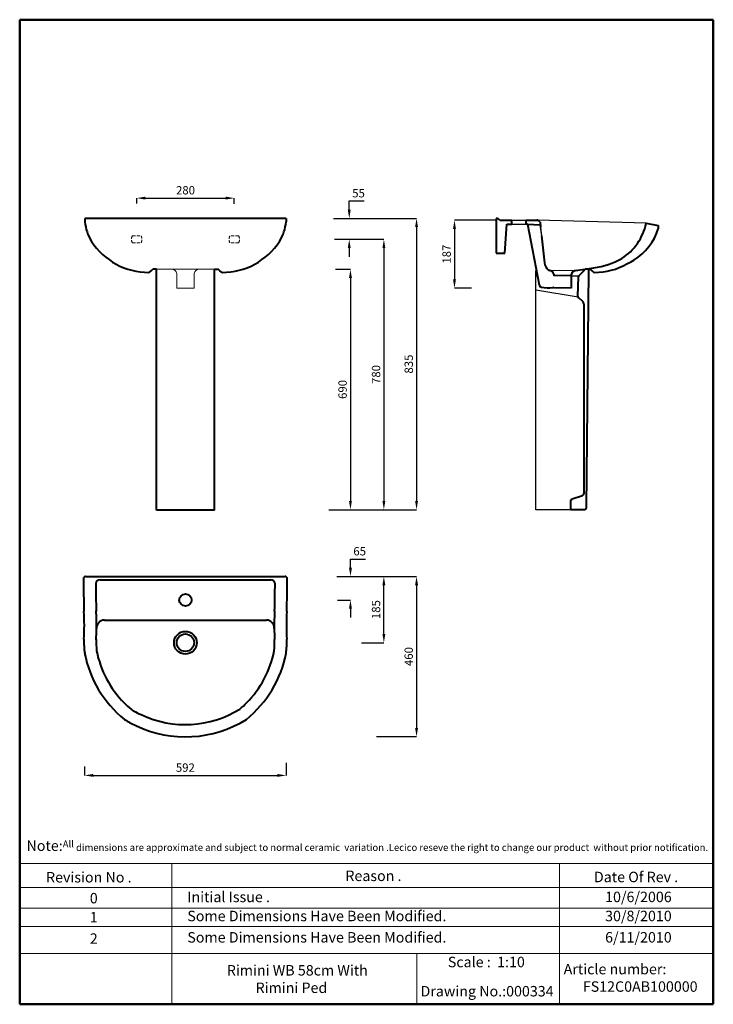
# Model space of a CAD drawing. Units: inches. Extents: x 176 to 2166, y -1245 to 1580.
import ezdxf

# ---------------------------------------------------------------- set-up
doc = ezdxf.new("R2010")
doc.units = ezdxf.units.IN
doc.header["$LTSCALE"] = 35
doc.header["$MEASUREMENT"] = 0
doc.linetypes.add('DASHED2', pattern=[0.375, 0.25, -0.125])
for name, color, linetype, lineweight in [('Dimensions', 7, 'Continuous', 0), ('Dimn', 7, 'Continuous', 0), ('Hole', 7, 'Continuous', 5), ('line 2', 7, 'Continuous', 50), ('Plane', 7, 'Continuous', 40), ('Water', 7, 'DASHED2', 5)]:
    doc.layers.add(name, color=color, linetype=linetype, lineweight=lineweight)
doc.layers.add('Normal', color=7, linetype='Continuous')
doc.styles.get("Standard").update_dxf_attribs({"font": 'romab___.ttf', "height": 24})
doc.dimstyles.get("Standard").update_dxf_attribs({"dimtxt": 4, "dimasz": 25, "dimexe": 0, "dimexo": 10, "dimgap": 10, "dimtad": 1, "dimtoh": 1, "dimdec": 0, "dimlfac": -2, "dimzin": 0, "dimdsep": 46, "dimtxsty": 'Standard', "dimcen": 2.5, "dimadec": 0, "dimazin": 0, "dimtfac": 1, "dimtdec": 0, "dimtofl": 0, "dimtmove": 0, "dimatfit": 3, "dimfxl": 0.18, "dimtolj": 1, "dimtzin": 0, "dimarcsym": 0})

# ---------------------------------------------------------------- blocks, each defined once
blk = doc.blocks.new('*D2')
at = {"layer": 'Defpoints', "color": 0}
for p in [(362.5, -552.6), (940.6, -541.6), (940.6, -588.1)]:
    blk.add_point(p, dxfattribs=at)
at = {"layer": 'Dimensions', "color": 0, "lineweight": -2}
for p, q in [((362.5, -562.6), (362.5, -588.1)), ((940.6, -551.6), (940.6, -588.1)), ((387.5, -588.1), (915.6, -588.1))]:
    blk.add_line(p, q, dxfattribs=at)
at = {"layer": 'Dimensions', "color": 0}
for points in [[(387.5, -583.9), (387.5, -592.3), (362.5, -588.1)], [(915.6, -583.9), (915.6, -592.3), (940.6, -588.1)]]:
    blk.add_solid(points, dxfattribs=at)
at = {"layer": 'Dimensions', "color": 0, "insert": (651.5, -565.7), "char_height": 24, "attachment_point": 5}
blk.add_mtext('\\A1;592', dxfattribs=at)
blk = doc.blocks.new('*D3')
at = {"layer": 'Defpoints', "color": 0}
for p in [(1553.5, 1005), (1423.7, 810), (1482.6, 810)]:
    blk.add_point(p, dxfattribs=at)
at = {"layer": 'Dimensions', "color": 0, "lineweight": -2}
for p, q in [((1543.5, 1005), (1423.7, 1005)), ((1423.7, 980), (1423.7, 835)), ((1472.6, 810), (1423.7, 810))]:
    blk.add_line(p, q, dxfattribs=at)
at = {"layer": 'Dimensions', "color": 0}
for points in [[(1419.5, 980), (1427.9, 980), (1423.7, 1005)], [(1419.5, 835), (1427.9, 835), (1423.7, 810)]]:
    blk.add_solid(points, dxfattribs=at)
at = {"layer": 'Dimensions', "color": 0, "insert": (1401.2, 907.5), "char_height": 24, "attachment_point": 5, "rotation": 90}
blk.add_mtext('\\A1;187', dxfattribs=at)
blk = doc.blocks.new('*D4')
at = {"layer": 'Defpoints', "color": 0, "ltscale": 100}
for p in [(1072.2, 864.3), (1069.4, 174.3), (1125.2, 174.3)]:
    blk.add_point(p, dxfattribs=at)
at = {"layer": 'Dimensions', "color": 0, "lineweight": -2, "ltscale": 100}
for p, q in [((1082.2, 864.3), (1125.2, 864.3)), ((1125.2, 839.3), (1125.2, 199.3)), ((1079.4, 174.3), (1125.2, 174.3))]:
    blk.add_line(p, q, dxfattribs=at)
at = {"layer": 'Dimensions', "color": 0, "ltscale": 100}
for points in [[(1121.1, 839.3), (1129.4, 839.3), (1125.2, 864.3)], [(1121.1, 199.3), (1129.4, 199.3), (1125.2, 174.3)]]:
    blk.add_solid(points, dxfattribs=at)
at = {"layer": 'Dimensions', "color": 0, "ltscale": 100, "insert": (1102.7, 519.3), "char_height": 24, "attachment_point": 5, "rotation": 90}
blk.add_mtext('\\A1;690', dxfattribs=at)
blk = doc.blocks.new('*D5')
at = {"layer": 'Defpoints', "color": 0, "ltscale": 100}
for p in [(1066.6, 1010), (1053.3, 174.3), (1314.9, 174.3)]:
    blk.add_point(p, dxfattribs=at)
at = {"layer": 'Dimensions', "color": 0, "lineweight": -2, "ltscale": 100}
for p, q in [((1076.6, 1010), (1314.9, 1010)), ((1314.9, 985), (1314.9, 199.3)), ((1063.3, 174.3), (1314.9, 174.3))]:
    blk.add_line(p, q, dxfattribs=at)
at = {"layer": 'Dimensions', "color": 0, "ltscale": 100}
for points in [[(1310.7, 985), (1319.1, 985), (1314.9, 1010)], [(1310.7, 199.3), (1319.1, 199.3), (1314.9, 174.3)]]:
    blk.add_solid(points, dxfattribs=at)
at = {"layer": 'Dimensions', "color": 0, "ltscale": 100, "insert": (1292.5, 592.1), "char_height": 24, "attachment_point": 5, "rotation": 90}
blk.add_mtext('\\A1;835', dxfattribs=at)
blk = doc.blocks.new('*D6')
at = {"layer": 'Defpoints', "color": 0, "ltscale": 100}
for p in [(791.9, 1068.3), (511.9, 1042.9), (791.9, 1041.5)]:
    blk.add_point(p, dxfattribs=at)
at = {"layer": 'Dimensions', "color": 0, "lineweight": -2, "ltscale": 100}
for p, q in [((511.9, 1052.9), (511.9, 1068.3)), ((536.9, 1068.3), (766.9, 1068.3)), ((791.9, 1051.5), (791.9, 1068.3))]:
    blk.add_line(p, q, dxfattribs=at)
at = {"layer": 'Dimensions', "color": 0, "ltscale": 100}
for points in [[(536.9, 1072.5), (536.9, 1064.1), (511.9, 1068.3)], [(766.9, 1072.5), (766.9, 1064.1), (791.9, 1068.3)]]:
    blk.add_solid(points, dxfattribs=at)
at = {"layer": 'Dimensions', "color": 0, "ltscale": 100, "insert": (651.9, 1090.8), "char_height": 24, "attachment_point": 5}
blk.add_mtext('\\A1;280', dxfattribs=at)
blk = doc.blocks.new('*D7')
at = {"layer": 'Defpoints', "color": 0}
for p in [(1086.6, 1010), (1069.5, 950), (1121.8, 950)]:
    blk.add_point(p, dxfattribs=at)
at = {"layer": 'Dimensions', "color": 0, "lineweight": -2}
for p, q in [((1121.8, 1035), (1121.8, 1060)), ((1121.8, 1060), (1165, 1060)), ((1096.6, 1010), (1121.8, 1010)), ((1079.5, 950), (1121.8, 950)), ((1121.8, 925), (1121.8, 900))]:
    blk.add_line(p, q, dxfattribs=at)
at = {"layer": 'Dimensions', "color": 0}
for points in [[(1117.6, 1035), (1125.9, 1035), (1121.8, 1010)], [(1117.6, 925), (1125.9, 925), (1121.8, 950)]]:
    blk.add_solid(points, dxfattribs=at)
at = {"layer": 'Dimensions', "color": 0, "insert": (1148.4, 1082.3), "char_height": 24, "attachment_point": 5}
blk.add_mtext('\\A1;55', dxfattribs=at)
blk = doc.blocks.new('*D8')
at = {"layer": 'Defpoints', "color": 0, "ltscale": 100}
for p in [(1107.6, 950), (1072, 174.3), (1221.1, 174.3)]:
    blk.add_point(p, dxfattribs=at)
at = {"layer": 'Dimensions', "color": 0, "lineweight": -2, "ltscale": 100}
for p, q in [((1117.6, 950), (1221.1, 950)), ((1221.1, 925), (1221.1, 199.3)), ((1082, 174.3), (1221.1, 174.3))]:
    blk.add_line(p, q, dxfattribs=at)
at = {"layer": 'Dimensions', "color": 0, "ltscale": 100}
for points in [[(1217, 925), (1225.3, 925), (1221.1, 950)], [(1217, 199.3), (1225.3, 199.3), (1221.1, 174.3)]]:
    blk.add_solid(points, dxfattribs=at)
at = {"layer": 'Dimensions', "color": 0, "ltscale": 100, "insert": (1198.7, 562.1), "char_height": 24, "attachment_point": 5, "rotation": 90}
blk.add_mtext('\\A1;780', dxfattribs=at)
blk = doc.blocks.new('*D9')
at = {"layer": 'Defpoints', "color": 0, "ltscale": 100}
for p in [(1086.4, -17.4), (1190.2, -476.9), (1314.9, -476.9)]:
    blk.add_point(p, dxfattribs=at)
at = {"layer": 'Dimensions', "color": 0, "lineweight": -2, "ltscale": 100}
for p, q in [((1096.4, -17.4), (1314.9, -17.4)), ((1314.9, -42.4), (1314.9, -451.9)), ((1200.2, -476.9), (1314.9, -476.9))]:
    blk.add_line(p, q, dxfattribs=at)
at = {"layer": 'Dimensions', "color": 0, "ltscale": 100}
for points in [[(1310.7, -42.4), (1319.1, -42.4), (1314.9, -17.4)], [(1310.7, -451.9), (1319.1, -451.9), (1314.9, -476.9)]]:
    blk.add_solid(points, dxfattribs=at)
at = {"layer": 'Dimensions', "color": 0, "ltscale": 100, "insert": (1292.4, -247.1), "char_height": 24, "attachment_point": 5, "rotation": 90}
blk.add_mtext('\\A1;460', dxfattribs=at)
blk = doc.blocks.new('*D10')
at = {"layer": 'Defpoints', "color": 0, "ltscale": 100}
for p in [(1076.4, -17.4), (1125.2, -17.4), (1078.2, -84.9)]:
    blk.add_point(p, dxfattribs=at)
at = {"layer": 'Dimensions', "color": 0, "lineweight": -2, "ltscale": 100}
for p, q in [((1125.2, 7.6), (1125.2, 32.6)), ((1125.2, 32.6), (1168.2, 32.6)), ((1086.4, -17.4), (1125.2, -17.4)), ((1088.2, -84.9), (1125.2, -84.9)), ((1125.2, -109.9), (1125.2, -134.9))]:
    blk.add_line(p, q, dxfattribs=at)
at = {"layer": 'Dimensions', "color": 0, "ltscale": 100}
for points in [[(1121.1, 7.6), (1129.4, 7.6), (1125.2, -17.4)], [(1121.1, -109.9), (1129.4, -109.9), (1125.2, -84.9)]]:
    blk.add_solid(points, dxfattribs=at)
at = {"layer": 'Dimensions', "color": 0, "ltscale": 100, "insert": (1151.7, 55.1), "char_height": 24, "attachment_point": 5}
blk.add_mtext('\\A1;65', dxfattribs=at)
blk = doc.blocks.new('*D11')
at = {"layer": 'Defpoints', "color": 0, "ltscale": 100}
for p in [(1076.4, -17.4), (1221.1, -17.4), (1146.6, -207.4)]:
    blk.add_point(p, dxfattribs=at)
at = {"layer": 'Dimensions', "color": 0, "lineweight": -2, "ltscale": 100}
for p, q in [((1086.4, -17.4), (1221.1, -17.4)), ((1221.1, -182.4), (1221.1, -42.4)), ((1156.6, -207.4), (1221.1, -207.4))]:
    blk.add_line(p, q, dxfattribs=at)
at = {"layer": 'Dimensions', "color": 0, "ltscale": 100}
for points in [[(1217, -42.4), (1225.3, -42.4), (1221.1, -17.4)], [(1217, -182.4), (1225.3, -182.4), (1221.1, -207.4)]]:
    blk.add_solid(points, dxfattribs=at)
at = {"layer": 'Dimensions', "color": 0, "ltscale": 100, "insert": (1198.6, -112.4), "char_height": 24, "attachment_point": 5, "rotation": 90}
blk.add_mtext('\\A1;185', dxfattribs=at)

msp = doc.modelspace()

# ---------------------------------------------------------------- linework, layer by layer
at = {"layer": 'Dimn'}
for p, q in [((176.12, -841.15), (2166.45, -841.15)), ((612.41, -841.15), (612.41, -1244.84)), ((1725.16, -841.15), (1725.16, -1244.84)), ((176.12, -909.69), (2166.45, -909.69)), ((176.12, -968.56), (2166.45, -968.56)), ((176.12, -1021.31), (2166.45, -1021.31)), ((176.12, -1099.53), (2166.45, -1099.53)), ((1315.97, -1099.53), (1315.97, -1244.84))]:
    msp.add_line(p, q, dxfattribs=at)
at = {"layer": 'Hole'}
for p, q in [((1670.06, 984.97), (1673.01, 959.97)), ((1671.48, 984.97), (1670.06, 984.97)), ((1671.48, 984.97), (1674.26, 959.97)), ((1674.26, 959.97), (1673.01, 959.97)), ((735.33, 864.31), (568.51, 864.31)), ((735.33, 864.31), (568.51, 864.31)), ((626.92, 851.89), (626.92, 809.97)), ((676.92, 851.89), (676.92, 809.97)), ((1767.17, 860.64), (1700.27, 860.61)), ((1708.55, 847.59), (1758.55, 847.59)), ((1708.55, 844.97), (1758.55, 844.97)), ((676.92, 809.97), (626.92, 809.97)), ((1706.41, 811.76), (1758.55, 811.76)), ((1758.55, 809.97), (1708.55, 809.97))]:
    msp.add_line(p, q, dxfattribs=at)
for centre, start, end in [((612.36, 849.57), 9.0523, 88.58831), ((691.48, 849.57), 91.41169, 170.9477)]:
    msp.add_arc(centre, 14.75, start, end, dxfattribs=at)
at = {"layer": 'line 2'}
for p, q in [((696.12, 1580.16), (176.12, 1580.16)), ((176.12, 1580.16), (176.12, -1244.84)), ((1596.12, 1580.16), (679.72, 1580.16)), ((2166.45, 1580.16), (1579.45, 1580.16)), ((2166.45, -1244.84), (2166.45, 1580.16)), ((176.12, -1244.84), (1429.84, -1244.84)), ((1383.95, -1244.84), (1636.12, -1244.84)), ((1636.12, -1244.84), (1868.97, -1244.84)), ((1846.12, -1244.84), (2166.45, -1244.84))]:
    msp.add_line(p, q, dxfattribs=at)
at = {"layer": 'Normal'}
for p, q in [((1588.55, 1004.97), (1628.55, 1004.97)), ((1588.55, 993.97), (1628.55, 993.97)), ((1973.55, 995.97), (1661.61, 1004.97)), ((1657.55, 174.31), (1657.55, 859.31)), ((1799.63, 864.31), (1801.62, 864.31)), ((1662.01, 844.31), (1657.55, 844.31)), ((1779.96, 844.31), (1758.55, 844.31)), ((1778.18, 784.2), (1657.55, 804.31)), ((1757.55, 174.31), (1657.55, 174.31))]:
    msp.add_line(p, q, dxfattribs=at)
msp.add_arc((1662.55, 859.31), 5, 142.47666, 180, dxfattribs=at)
at = {"layer": 'Plane'}
for p, q in [((363.27, 1009.97), (363.27, 1000.47)), ((940.57, 1009.97), (363.27, 1009.97)), ((940.57, 1009.97), (940.57, 1000.47)), ((1543.55, 1009.97), (1543.55, 909.97)), ((1553.55, 1004.97), (1588.55, 1004.97)), ((1568.55, 909.97), (1573.55, 993.97)), ((1573.55, 993.97), (1588.55, 993.97)), ((1588.55, 993.97), (1588.55, 1004.97)), ((1628.55, 1004.97), (1661.61, 1004.97)), ((1628.55, 1004.97), (1628.55, 993.97)), ((1633.55, 993.97), (1628.55, 993.97)), ((1633.55, 993.97), (1666.8, 819.13)), ((1633.55, 993.97), (1670, 991.9)), ((1669.23, 998.84), (1670.77, 984.97)), ((1973.55, 995.97), (2008.55, 989.97)), ((2008.55, 989.97), (2008.55, 980.47)), ((1673.55, 959.97), (1682.14, 882.62)), ((1543.55, 909.97), (1568.55, 909.97)), ((549.72, 856.42), (553.27, 859.97)), ((553.27, 859.97), (558.28, 864.31)), ((568.51, 864.31), (558.28, 864.31)), ((568.51, 173.21), (568.51, 864.31)), ((735.33, 173.21), (735.33, 864.31)), ((735.33, 864.31), (745.56, 864.31)), ((750.57, 859.97), (745.56, 864.31)), ((754.12, 856.42), (750.57, 859.97)), ((1708.55, 849.97), (1708.55, 844.97)), ((1758.55, 848.4), (1758.55, 809.97)), ((1780.94, 845.71), (1798.08, 862.85)), ((1804.5, 864.31), (1801.62, 864.31)), ((1802.6, 179.26), (1809.5, 859.26)), ((1818.55, 859.97), (1811.27, 866.28)), ((1822.1, 856.42), (1818.55, 859.97)), ((1777.63, 786.67), (1779.48, 842.34)), ((1779.32, 782.75), (1791.16, 772.3)), ((1794.55, 764.8), (1794.55, 220.13)), ((1757.55, 174.31), (1757.55, 200.69)), ((1760.98, 205.44), (1791.11, 215.38)), ((735.33, 173.21), (568.51, 173.21)), ((1797.6, 174.31), (1757.55, 174.31)), ((359.07, -27.35), (359.13, -27.35)), ((364.92, -17.35), (938.22, -17.35)), ((406.57, -27.35), (897.05, -27.35)), ((651.57, -17.35), (651.57, -17.35)), ((944.01, -27.35), (944.07, -27.35)), ((419.04, -142.35), (884.1, -142.35))]:
    msp.add_line(p, q, dxfattribs=at)
for centre, radius in [((651.57, -84.85), 17.5), ((651.57, -207.35), 32.5), ((651.57, -207.35), 25)]:
    msp.add_circle(centre, radius, dxfattribs=at)
for centre, radius, start, end in [((491.84, 1012.39), 129.12, 185.29853, 211.88603), ((812, 1012.39), 129.12, 328.11397, 354.70147), ((1544.17, 998.71), 11.28, 33.71568, 93.15422), ((1661.05, 996.47), 8.51, 16.1663, 93.72896), ((1819.45, 1028.01), 157.39, 302.29734, 348.25337), ((1851.98, 1030.21), 164.28, 301.79975, 342.3736), ((546.95, 1051.64), 196.7, 213.11596, 269.77942), ((756.89, 1051.64), 196.7, 270.22058, 326.88404), ((1709.09, 884.02), 26.98, 182.9925, 234.83348), ((1796.89, 1084.54), 217.52, 277.04004, 299.36284), ((1825.86, 1039.2), 184.25, 269.92894, 300.20478), ((1863.43, 1007.86), 139.26, 293.31384, 302.64135), ((546.18, 859.95), 5, 270.07106, 315), ((757.66, 859.95), 5, 225, 269.92894), ((1703.21, 884.3), 24.34, 246.59531, 256.71496), ((1695.87, 847.88), 12.85, 9.32481, 82.14418), ((1773.11, 846.08), 14.75, 91.41169, 170.9477), ((1721.29, 1362.94), 504.75, 275.64857, 281.68888), ((1801.62, 859.31), 5, 90, 135), ((1804.5, 859.31), 5, 359.41876, 90), ((1825.63, 859.95), 5, 225, 269.92894), ((1674.99, 820.93), 8.38, 189.16883, 260.08376), ((1784.48, 842.17), 5, 135, 178.09085), ((1693.12, 923.33), 112.37, 259.95115, 276.47271), ((1706.41, 809.6), 2.17, 9.81768, 106.82569), ((1782.62, 786.5), 5, 178.09085, 228.57633), ((1784.55, 764.8), 10, 0, 48.57633), ((1762.55, 200.69), 5, 108.2569, 180), ((1789.55, 220.13), 5, 288.2569, 0), ((1797.6, 179.31), 5, 270, 359.41876), ((365.14, -23.39), 6.04, 87.85001, 178.23969), ((5360.82, 7.66), 5001.81, 180.3536, 181.4322), ((5360.82, 7.66), 4966.81, 180.28655, 180.28857), ((406.33, -39.69), 12.34, 88.88476, 169.07174), ((896.81, -39.69), 12.34, 10.92826, 91.11524), ((938, -23.39), 6.04, 1.76031, 92.14999), ((-4057.68, 7.66), 5001.81, 358.5678, 359.6464), ((5360.82, 7.66), 4966.81, 180.51901, 181.4322), ((-4057.68, 7.66), 4966.81, 358.5678, 359.48099), ((-388.93, -157.35), 750.57, 356.94508, 3.05492), ((-390.35, -157.41), 786.99, 359.43396, 3.05328), ((1688.31, -157.25), 781.81, 176.93774, 180.58078), ((1692.07, -157.35), 750.57, 176.94508, 183.05492), ((-388.93, -157.35), 785.57, 356.94508, 359.33185), ((420.38, -166.1), 23.8, 93.22861, 180.98503), ((882.76, -166.11), 23.8, 359.02114, 86.76891), ((1688.31, -157.25), 781.81, 180.67871, 183.01296), ((616.36, -204.61), 255.89, 178.37402, 187.35079), ((686.79, -204.61), 255.89, 352.64921, 1.62598), ((634.35, -204.42), 238.87, 178.54308, 186.22482), ((668.79, -204.42), 238.87, 353.77518, 1.45692), ((680.33, -175.95), 323.61, 190.85959, 230.97638), ((680.33, -175.95), 288.61, 190.85959, 224.98779), ((622.81, -175.95), 323.61, 309.02362, 349.14041), ((622.81, -175.95), 288.61, 315.01221, 349.14041), ((569.86, -297.35), 124.89, 221.42298, 233.97594), ((714.93, -279.27), 150.62, 308.20249, 318.04056), ((680.33, -175.95), 288.61, 230.41112, 230.97638), ((596.63, -244.42), 184.02, 237.81556, 239.43124), ((569.86, -297.35), 124.89, 237.65528, 248.68995), ((651.57, -146.1), 296.25, 244.59377, 301.89079), ((584.79, -268.35), 192.33, 235.76154, 246.94143), ((651.57, -146.1), 331.25, 244.59377, 301.89079)]:
    msp.add_arc(centre, radius, start, end, dxfattribs=at)
at = {"layer": 'Water'}
for p, q in [((499.47, 959.97), (524.4, 959.97)), ((499.47, 939.97), (524.4, 939.97)), ((804.37, 959.97), (779.45, 959.97)), ((804.37, 939.97), (779.45, 939.97))]:
    msp.add_line(p, q, dxfattribs=at)
for centre, radius, start, end in [((517.77, 949.97), 20.85, 151.33809, 208.66191), ((505.85, 949.97), 21.07, 331.66247, 28.33753), ((797.99, 949.97), 21.07, 151.66247, 208.33753), ((786.07, 949.97), 20.85, 331.33809, 28.66191)]:
    msp.add_arc(centre, radius, start, end, dxfattribs=at)

# ---------------------------------------------------------------- texts
at = {"layer": 'line 2', "attachment_point": 1}
for s, insert, char_height, width in [('{\\fTimes New Roman|b1|i0|c0|p18;\\H1.5x;\\P\\H0.6667x;  \\H1.5x;Note:\\H0.6666x;All dimensions are approximate and subject to normal ceramic  variation .Lecico reseve the right to change our product  without prior notification.\\P\\P                 \\H1.2x;                                     \\P\\H0.8333x;           \\P           }', (183.49, -724.73), 20, 2035.9578), ('{\\fTimes New Roman|b1|i0|c0|p18;Revision No .}', (251.73, -865.31), 30, 519.0315), ('{\\fTimes New Roman|b1|i0|c0|p18;Reason .}', (1110.7, -861.21), 30, 519.0315), ('{\\fTimes New Roman|b1|i0|c0|p18;Date Of Rev .}', (1823.89, -864.47), 30, 519.0315), ('{\\fTimes New Roman|b1|i0|c0|p18;0}', (377.31, -925.29), 30, 519.0315), ('{\\fTimes New Roman|b1|i0|c0|p18;Initial Issue .}', (657.15, -921.82), 30, 519.0315), ('{\\fTimes New Roman|b1|i0|c0|p18;10/6/2006}', (1855.99, -921.74), 30, 519.0315), ('{\\fTimes New Roman|b1|i0|c0|p18;1}', (377.31, -979.93), 30, 519.0315), ('{\\fTimes New Roman|b1|i0|c0|p18;Some Dimensions Have Been Modified.}', (657.15, -976.45), 30, 766.5201), ('{\\fTimes New Roman|b1|i0|c0|p18;30/8/2010}', (1855.99, -976.38), 30, 519.0315), ('{\\fTimes New Roman|b1|i0|c0|p18;2}', (377.31, -1041.16), 30, 519.0315), ('{\\fTimes New Roman|b1|i0|c0|p18;Some Dimensions Have Been Modified.}', (657.15, -1037.68), 30, 766.5201), ('{\\fTimes New Roman|b1|i0|c0|p18;6/11/2010}', (1855.99, -1037.61), 30, 519.0315), ('{\\fTimes New Roman|b1|i0|c0|p18;\\H1.5x;Rimini WB 58cm With \\P         Rimini Ped }', (770.5, -1132.29), 20, 693.1332), ('{\\fTimes New Roman|b1|i0|c0|p18;Scale :  1:10}', (1404.65, -1108.45), 30, 519.0315), ('{\\fTimes New Roman|b1|i0|c0|p18;Article number:\\P      FS12C0AB100000}', (1737.03, -1128.87), 30, 531.5137), ('{\\fTimes New Roman|b1|i0|c0|p18;Drawing No.:000334}', (1326.37, -1192.24), 30, 531.5137)]:
    msp.add_mtext(s, dxfattribs=dict(at, insert=insert, char_height=char_height, width=width))

# ---------------------------------------------------------------- dimensions: what is measured, and where the dimension line sits
at = {"layer": 'Dimensions', "ltscale": 100}
dim = msp.add_linear_dim(base=(791.91, 1068.29), p1=(511.93, 1042.93), p2=(791.91, 1041.52), angle=180, dimstyle='Standard', dxfattribs=at)
dim.commit()
dim.dimension.update_dxf_attribs({"geometry": '*D6', "text_midpoint": (651.92, 1090.77)})
at = {"layer": 'Dimensions'}
for base, p1, p2, angle, text, picture, middle in [((1121.78, 949.97), (1086.59, 1009.97), (1069.46, 949.97), 90, '55', '*D7', (1148.41, 1059.97)), ((940.57, -588.1), (362.51, -552.64), (940.57, -541.64), 180, '592', '*D2', (651.54, -588.1))]:
    dim = msp.add_linear_dim(base=base, p1=p1, p2=p2, angle=angle, text=text, dimstyle='Standard', dxfattribs=at)
    dim.commit()
    dim.dimension.update_dxf_attribs({"geometry": picture, "text_midpoint": middle, "dimtype": 160})
at = {"layer": 'Dimensions', "ltscale": 100}
for base, p1, p2, text, picture, middle in [((1314.89, 174.31), (1066.6, 1009.97), (1053.32, 174.31), '835', '*D5', (1314.89, 592.14)), ((1221.13, 174.31), (1107.61, 949.97), (1072, 174.31), '780', '*D8', (1221.13, 562.14)), ((1125.23, -17.35), (1078.18, -84.85), (1076.44, -17.35), '65', '*D10', (1151.72, 32.65))]:
    dim = msp.add_linear_dim(base=base, p1=p1, p2=p2, angle=90, text=text, dimstyle='Standard', dxfattribs=at)
    dim.commit()
    dim.dimension.update_dxf_attribs({"geometry": picture, "text_midpoint": middle, "dimtype": 160})
at = {"layer": 'Dimensions'}
dim = msp.add_linear_dim(base=(1423.7, 809.97), p1=(1553.55, 1004.97), p2=(1482.61, 809.97), angle=90, text='187', dimstyle='Standard', dxfattribs=at)
dim.commit()
dim.dimension.update_dxf_attribs({"geometry": '*D3', "text_midpoint": (1401.15, 907.47)})
at = {"layer": 'Dimensions', "ltscale": 100}
dim = msp.add_linear_dim(base=(1125.23, 174.31), p1=(1072.24, 864.31), p2=(1069.42, 174.31), angle=90, dimstyle='Standard', dxfattribs=at)
dim.commit()
dim.dimension.update_dxf_attribs({"geometry": '*D4', "text_midpoint": (1125.23, 519.31), "dimtype": 160})
for base, p1, p2, text, picture, middle in [((1221.13, -17.35), (1146.56, -207.35), (1076.44, -17.35), '185', '*D11', (1198.58, -112.35)), ((1314.89, -476.93), (1086.44, -17.35), (1190.15, -476.93), '460', '*D9', (1292.41, -247.14))]:
    dim = msp.add_linear_dim(base=base, p1=p1, p2=p2, angle=90, text=text, dimstyle='Standard', dxfattribs=at)
    dim.commit()
    dim.dimension.update_dxf_attribs({"geometry": picture, "text_midpoint": middle})

doc.saveas('drawing.dxf')
